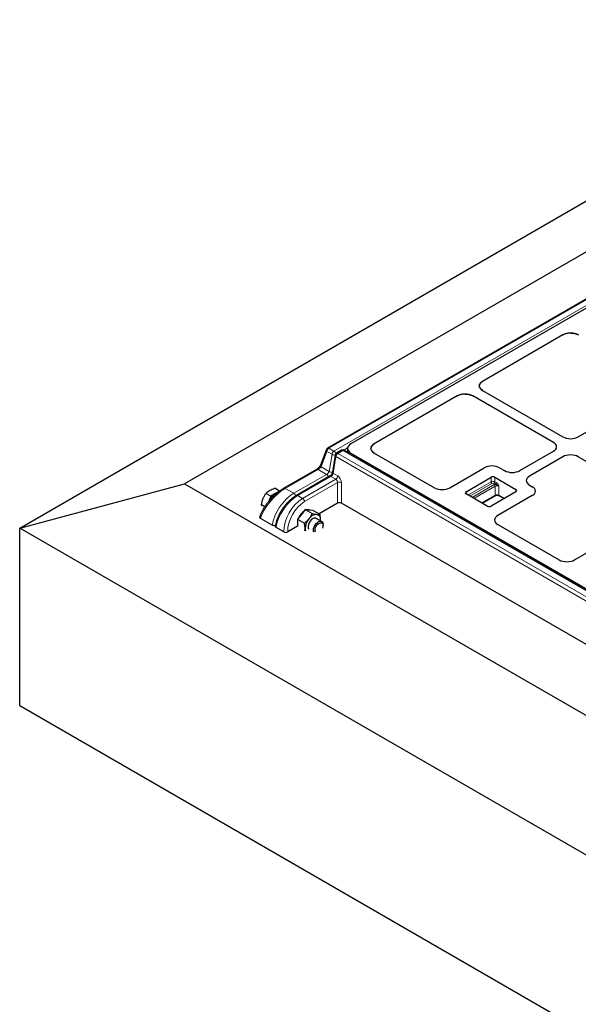
# Model space of a CAD drawing. Units: millimetres. Extents: x 0 to 420, y 0 to 297.
# Drawn here: x 210 to 251, y 125 to 198 of the extents above; entities that cross this region are included whole.
import ezdxf

# ---------------------------------------------------------------- set-up
doc = ezdxf.new("R2010")
doc.units = ezdxf.units.MM

msp = doc.modelspace()

# ---------------------------------------------------------------- linework, layer by layer
at = {"color": 7, "linetype": 'Continuous', "lineweight": 25}
for p, q in [((209.8615, 160.2623), (280.5722, 201.0827)), ((280.5722, 197.3456), (221.9927, 163.5284)), ((281.6074, 194.4868), (232.5198, 166.1491)), ((281.1532, 193.5406), (234.2345, 166.4551)), ((249.8484, 174.4795), (243.9185, 171.0562)), ((249.8484, 174.4795), (249.9706, 174.5372)), ((250.4204, 174.6148), (250.5536, 174.6081)), ((250.5787, 174.6054), (250.5536, 174.6081)), ((243.6881, 170.7506), (243.6841, 170.726)), ((243.6843, 170.7386), (243.6841, 170.726)), ((243.7003, 170.6346), (243.6841, 170.726)), ((243.6851, 170.751), (243.6851, 170.7508)), ((243.699, 170.8173), (243.6934, 170.7831)), ((243.699, 170.8173), (243.6945, 170.8028)), ((243.699, 170.8173), (243.8185, 170.9857)), ((243.704, 170.6247), (243.7565, 170.534)), ((243.9233, 170.3946), (243.7565, 170.534)), ((243.9233, 170.3946), (249.8458, 166.9757)), ((250.9756, 166.9757), (256.9168, 170.4055)), ((242.0702, 169.9892), (235.9483, 166.4551)), ((242.0702, 169.9892), (242.1924, 170.047)), ((242.6422, 170.1245), (242.7754, 170.1179)), ((242.8006, 170.1152), (242.7754, 170.1179)), ((249.1387, 166.5675), (243.2162, 169.9864)), ((232.4327, 166.0467), (232.0002, 164.9034)), ((233.5518, 165.9868), (233.1761, 165.7699)), ((280.8423, 138.802), (233.7518, 165.9868)), ((233.9947, 166.1189), (233.9947, 165.8466)), ((235.7147, 166.1558), (235.7085, 166.1189)), ((235.7087, 166.131), (235.7085, 166.1189)), ((235.7242, 166.0259), (235.7085, 166.1189)), ((235.7242, 166.2119), (235.7181, 166.176)), ((235.7242, 166.2119), (235.7203, 166.1996)), ((235.7242, 166.2119), (235.8465, 166.3834)), ((235.7289, 166.0131), (235.7791, 165.9254)), ((235.9483, 165.7828), (235.7791, 165.9254)), ((235.8465, 166.3834), (235.9483, 166.4551)), ((233.0784, 165.627), (232.8886, 164.3871)), ((234.2345, 165.7828), (280.4682, 139.0926)), ((235.9483, 165.7828), (240.3814, 163.2235)), ((246.6706, 164.4905), (249.1387, 165.9153)), ((249.8458, 165.5071), (247.3777, 164.0823)), ((256.8461, 162.1181), (250.9756, 165.5071)), ((231.7178, 164.5836), (229.3098, 163.1935)), ((241.5109, 163.2263), (244.0558, 164.6955)), ((245.1856, 164.6955), (245.5407, 164.4905)), ((232.6648, 164.0711), (230.2271, 162.6639)), ((242.7115, 162.9397), (244.55, 164.0011)), ((244.8329, 164.0011), (246.3885, 163.103)), ((209.8615, 160.2623), (221.9927, 163.5284)), ((221.9927, 163.5284), (327.9483, 102.3615)), ((228.9939, 162.9842), (228.6343, 163.1918)), ((247.3777, 163.43), (247.5914, 163.3067)), ((228.3407, 162.6071), (227.9811, 162.8147)), ((228.3407, 162.6071), (228.1774, 162.1862)), ((228.6673, 162.7957), (228.3407, 162.6071)), ((228.9939, 162.9842), (228.6673, 162.7957)), ((244.2672, 161.8784), (242.7115, 162.7765)), ((243.8901, 162.0961), (244.8298, 162.6386)), ((246.3885, 162.9397), (244.55, 161.8784)), ((247.5914, 162.6544), (245.0464, 161.1853)), ((245.1541, 162.6386), (245.5105, 162.4329)), ((227.9019, 161.8301), (227.6545, 161.9729)), ((227.7058, 161.8737), (227.6545, 161.9729)), ((230.8843, 161.6168), (230.6015, 161.265)), ((230.8843, 161.6168), (231.3853, 161.3276)), ((231.1672, 161.5915), (230.8843, 161.6168)), ((231.45, 161.5663), (231.1672, 161.5915)), ((233.2574, 162.0968), (231.8942, 161.3098)), ((277.5642, 136.6823), (233.5402, 162.0968)), ((227.5339, 161.1181), (227.5219, 161.0826)), ((228.4484, 160.4727), (227.582, 160.9728)), ((230.6015, 161.265), (230.3186, 160.9131)), ((230.3186, 160.9131), (230.8197, 160.6239)), ((230.3186, 160.9131), (230.3186, 160.536)), ((231.45, 161.5663), (231.951, 161.277)), ((232.0831, 160.7479), (231.6858, 160.9772)), ((231.9937, 160.7994), (232.0016, 160.8707)), ((231.9981, 160.7969), (232.0016, 160.8707)), ((250.7033, 157.9196), (256.8461, 161.4658)), ((327.9483, 92.0922), (209.8615, 160.2623)), ((209.8615, 147.1976), (209.8615, 160.2623)), ((228.6771, 160.4154), (228.675, 160.3993)), ((229.3047, 159.9783), (228.734, 160.3078)), ((230.3127, 160.3969), (229.5876, 159.9783)), ((230.3186, 160.536), (230.3186, 160.3727)), ((230.8534, 160.0649), (230.8702, 160.2176)), ((232.1867, 160.4513), (232.1867, 160.5189)), ((245.0416, 160.5333), (249.5738, 157.9169)), ((209.8615, 147.1976), (327.9483, 79.0275))]:
    msp.add_line(p, q, dxfattribs=at)
at = {"color": 8, "linetype": 'Continuous', "lineweight": 18}
for p, q in [((281.7074, 194.4769), (232.6198, 166.1392)), ((232.9908, 165.925), (282.0784, 194.2627)), ((232.6198, 166.1392), (232.9908, 165.925)), ((233.6518, 165.9769), (233.2761, 165.76)), ((280.7423, 138.7921), (233.6518, 165.9769)), ((233.9976, 166.1585), (233.7235, 166.0003)), ((232.4786, 165.9029), (232.0461, 164.7597)), ((232.8495, 165.6888), (232.4786, 165.9029)), ((232.6284, 164.4235), (232.8495, 165.6888)), ((233.1347, 165.5194), (232.9449, 164.2795)), ((280.2253, 138.3346), (233.1347, 165.5194)), ((233.2761, 165.76), (280.3666, 138.5752)), ((234.2345, 165.7828), (234.2345, 165.7081)), ((231.8178, 164.5737), (229.4098, 163.1836)), ((232.4495, 164.209), (231.8178, 164.5737)), ((232.0461, 164.7597), (232.6284, 164.4235)), ((230.0415, 162.8189), (232.4495, 164.209)), ((232.7648, 164.0612), (230.3271, 162.654)), ((230.6856, 162.447), (233.1233, 163.8543)), ((233.1233, 163.8543), (232.7648, 164.0612)), ((232.9449, 164.2795), (233.2647, 164.0949)), ((244.55, 163.6745), (244.55, 164.0011)), ((244.8329, 164.0011), (244.8329, 163.6745)), ((229.4098, 163.1836), (230.0415, 162.8189)), ((233.2574, 163.6095), (230.827, 162.2064)), ((233.2574, 162.0968), (233.2574, 163.6095)), ((233.5402, 163.6095), (233.5402, 162.0968)), ((242.853, 162.6948), (244.55, 163.6745)), ((244.6207, 163.552), (242.9944, 162.6131)), ((243.1535, 162.5213), (244.7798, 163.4601)), ((244.8505, 163.3377), (243.295, 162.4397)), ((244.8627, 163.494), (244.7622, 163.552)), ((244.8329, 163.6745), (244.9334, 163.6164)), ((244.8505, 162.6844), (244.8505, 163.3377)), ((245.1334, 163.3377), (245.1334, 162.6844)), ((246.3885, 162.9397), (246.3885, 163.103)), ((230.3271, 162.654), (230.6856, 162.447)), ((242.7115, 162.9397), (242.7115, 162.7765)), ((243.8608, 162.113), (244.8505, 162.6844)), ((245.1334, 162.6844), (245.5398, 162.4498)), ((246.088, 162.7663), (246.088, 162.7866)), ((246.1045, 162.7758), (246.088, 162.7866)), ((228.4484, 160.4727), (227.582, 160.9728)), ((229.3047, 159.9783), (228.734, 160.3078)), ((229.5875, 159.9826), (229.5876, 159.9783))]:
    msp.add_line(p, q, dxfattribs=at)
at = {"color": 7, "linetype": 'Continuous', "lineweight": 25, "flags": 128}
for points in [[(231.6858, 160.9772), (231.6772, 160.9818), (231.5985, 161.0005), (231.5078, 160.9854), (231.4117, 160.9375), (231.3175, 160.8605), (231.232, 160.76), (231.1616, 160.6435), (231.1116, 160.5196), (231.0856, 160.3975), (231.0856, 160.2864), (231.1116, 160.1943), (231.1118, 160.1938)], [(230.8702, 160.2176), (230.875, 160.1351), (230.8881, 160.0647)], [(231.5091, 159.9645), (231.4906, 160.0159), (231.4797, 160.1201), (231.4949, 160.2387), (231.5353, 160.3629), (231.5977, 160.4836), (231.6776, 160.5918), (231.7691, 160.6794), (231.8653, 160.74), (231.9591, 160.769), (232.0435, 160.7644), (232.1124, 160.7264), (232.1605, 160.6579), (232.1844, 160.564), (232.1867, 160.5189)], [(231.6328, 159.9683), (231.6041, 160.0392), (231.5975, 160.1367), (231.617, 160.247), (231.661, 160.3603), (231.7255, 160.4666), (231.8047, 160.5564), (231.8917, 160.6217), (231.9786, 160.6568), (232.0578, 160.6584), (232.1223, 160.6266), (232.1663, 160.564), (232.1858, 160.4763), (232.1793, 160.3713), (232.1506, 160.2672)]]:
    msp.add_lwpolyline(points, dxfattribs=at)
at = {"color": 8, "linetype": 'Continuous', "lineweight": 18}
for centre, radius, start, end in [((232.5632, 166.0091), 0.1358, 163.927554, 231.443168), ((232.7872, 165.8788), 0.3096, 122.73408, 175.533509), ((232.5613, 166.0585), 0.0997, 54.082255, 114.607286), ((233.1581, 165.6647), 0.3096, 122.73408, 175.533509), ((232.8228, 165.6637), 0.3107, 12.210321, 57.273385), ((233.5936, 165.8987), 0.0975, 53.32187, 115.367672), ((233.71, 165.8987), 0.0975, 64.632328, 126.67813), ((233.0208, 165.9314), 0.297, 234.773066, 281.683966), ((233.1958, 165.6199), 0.1176, 176.528646, 238.724993), ((233.4427, 165.5003), 0.3085, 122.674167, 176.459727), ((233.2179, 165.6818), 0.0975, 53.32187, 115.367672), ((231.7593, 164.4929), 0.0997, 54.082255, 114.607286), ((232.1307, 164.8658), 0.1358, 163.927554, 231.443168), ((232.2813, 163.9476), 0.3108, 14.175546, 57.247568), ((232.7979, 164.6608), 0.2916, 234.46565, 288.491188), ((232.7063, 163.98), 0.1001, 54.210835, 114.478706), ((233.0031, 164.3785), 0.1149, 175.704578, 239.549061), ((232.9567, 164.114), 0.3085, 302.674167, 356.459727), ((229.3515, 163.1046), 0.0981, 53.548714, 115.181035), ((233.3988, 163.3197), 0.3225, 63.996618, 116.003382), ((244.6914, 163.4015), 0.3074, 62.609672, 117.390328), ((244.7035, 163.6814), 0.1537, 182.605478, 237.394522), ((244.6914, 163.4155), 0.1537, 62.609672, 117.390328), ((244.6793, 163.6814), 0.1537, 302.605478, 357.394522), ((244.9543, 163.1512), 0.3548, 104.960398, 119.450566), ((244.697, 163.3307), 0.1537, 2.605478, 57.394522), ((244.992, 163.0647), 0.3074, 62.609672, 117.390328), ((244.7799, 163.6234), 0.1537, 302.605478, 357.394522), ((229.8734, 162.5575), 0.3108, 13.740091, 57.252226), ((230.2686, 162.5728), 0.1001, 54.212749, 114.456727), ((230.5191, 162.1873), 0.3085, 3.540273, 57.325833), ((244.8015, 162.679), 0.0493, 305.013333, 6.298848), ((244.992, 162.4115), 0.3074, 62.609672, 117.390328), ((245.1824, 162.679), 0.0493, 173.701152, 234.986667), ((227.6692, 161.0823), 0.14, 165.172327, 231.48573), ((228.7963, 160.4095), 0.1193, 177.224088, 238.541132), ((229.4419, 160.2615), 0.3146, 244.164193, 297.579253)]:
    msp.add_arc(centre, radius, start, end, dxfattribs=at)
at = {"color": 7, "linetype": 'Continuous', "lineweight": 25}
for centre, radius, start, end in [((232.6198, 165.9759), 0.2, 119.997312, 159.278675), ((233.6518, 165.8136), 0.2, 60.002688, 119.997312), ((233.2761, 165.5967), 0.2, 119.997312, 171.293573), ((244.6914, 163.7281), 0.3074, 62.609672, 117.390328), ((246.3575, 163.0214), 0.0873, 290.783421, 69.216579), ((229.3294, 161.7617), 1.2278, 122.637971, 159.772886), ((228.9661, 162.2956), 0.5826, 103.89886, 120.861749), ((242.7425, 162.8581), 0.0873, 110.783421, 249.216579), ((231.0891, 161.2842), 0.3334, 64.814744, 104.96622), ((244.4086, 162.1514), 0.3074, 242.609672, 297.390328), ((231.5301, 160.491), 1.2569, 125.285656, 157.125201), ((232.0968, 160.161), 1.2279, 140.227928, 177.360713), ((231.7624, 160.5442), 0.7302, 93.429538, 146.565085), ((231.6543, 160.9273), 0.3518, 350.748121, 79.453222)]:
    msp.add_arc(centre, radius, start, end, dxfattribs=at)
for centre, major_axis, ratio, start_param, end_param in [((250.4238, 174.1521), (0.8074, -0.0058), 0.5730582, 0.7900415, 2.3681217), ((244.4856, 170.724), (0.8015, -0.0059), 0.5814663, 2.3610827, 3.9391629), ((244.4856, 170.724), (0.8015, -0.0059), 0.5814663, 3.3473828, 3.3691187), ((242.6456, 169.6618), (0.8074, -0.0058), 0.5730582, 0.7900415, 2.3681217), ((250.4107, 167.3036), (0.8, 0), 0.5788711, 3.9283603, 5.4964176), ((250.4107, 167.3036), (0.8, 0), 0.5788711, 3.9283603, 5.4964176), ((234.7947, 166.1189), (0.8, 0), 0.5885797, 2.3465093, 3.936676), ((236.5085, 166.1189), (0.8, 0), 0.5885797, 3.0030022, 3.936676), ((236.5085, 166.1189), (0.8, 0), 0.5885797, 2.3465093, 2.9630477), ((236.5085, 166.1189), (0.8, 0), 0.5885797, 3.3403635, 3.3682301), ((248.5706, 166.2414), (0.8022, 0), 0.5757087, 5.4991567, 7.0672139), ((248.5706, 166.2414), (0.8022, 0), 0.5757087, 5.4991567, 7.0672139), ((250.4107, 165.1792), (0.8, 0), 0.5788711, 0.7867677, 2.354825), ((250.4107, 165.1792), (0.8, 0), 0.5788711, 0.7867677, 2.354825), ((244.6207, 164.3676), (0.8, 0), 0.5788711, 0.7867677, 2.354825), ((244.6207, 164.3676), (0.8, 0), 0.5788711, 0.7867677, 2.354825), ((246.1057, 164.8184), (0.8, 0), 0.5788711, 3.9283603, 5.4964176), ((246.1057, 164.8184), (0.8, 0), 0.5788711, 3.9283603, 5.4964176), ((247.9457, 163.7561), (0.8022, 0), 0.5757087, 2.357564, 3.9256213), ((247.9457, 163.7561), (0.8022, 0), 0.5757087, 2.357564, 3.9256213), ((240.9486, 163.5557), (0.8015, 0.0059), 0.5814663, 3.9221026, 5.4856151), ((240.9486, 163.5557), (0.8015, 0.0059), 0.5814663, 3.9221026, 5.4856151), ((247.0233, 162.9806), (0.8022, 0), 0.5757087, 5.4991567, 7.0672139), ((247.0233, 162.9806), (0.8022, 0), 0.5757087, 5.4991567, 7.0672139), ((233.3988, 162.0151), (0.2, 0), 0.5776834, 0.7857408, 2.3558519), ((227.7234, 161.0544), (0.2051, -0.0089), 0.5758394, 2.9770159, 3.9770179), ((245.617, 160.8607), (0.8074, 0.0058), 0.5730582, 2.3515512, 3.9150637), ((245.617, 160.8607), (0.8074, 0.0058), 0.5730582, 2.3515512, 3.9150637), ((228.8755, 160.3894), (0.201, -0.0017), 0.5772325, 2.3659714, 3.9367677), ((229.4462, 160.0599), (0.2, -0.0001), 0.5772876, 3.9273335, 5.4981298), ((250.1409, 158.2491), (0.8015, 0.0059), 0.5814663, 3.9221026, 5.4856151), ((250.1409, 158.2491), (0.8015, 0.0059), 0.5814663, 3.9221026, 5.4856151)]:
    msp.add_ellipse(centre, major_axis=major_axis, ratio=ratio, start_param=start_param, end_param=end_param, dxfattribs=at)
at = {"color": 8, "linetype": 'Continuous', "lineweight": 18}
for centre, major_axis, ratio, start_param, end_param in [((231.9097, 164.6839), (0.167, 0.134), 0.1764739, 3.9954665, 5.513903), ((232.4892, 164.3493), (0.1333, 0.1533), 0.4023928, 4.0051505, 5.5235869), ((232.8045, 164.2016), (0.1333, 0.1533), 0.4023928, 4.0051505, 5.5497669), ((233.1159, 163.6867), (-0.0917, 0.1779), 0.6067364, 3.9823041, 5.5269205), ((233.2573, 163.764), (-0.1919, 0.351), 0.5922898, 3.9670478, 5.5116642), ((228.9962, 161.7892), (1.3444, 1.5259), 0.3951336, 0.8647089, 2.4355052), ((229.8626, 161.2891), (1.1678, 1.6324), 0.5007887, 0.8342104, 2.4050067), ((230.1482, 161.1242), (1.1678, 1.6324), 0.5007887, 0.8342104, 2.4050067), ((230.7189, 160.7947), (0.9636, 1.7529), 0.5908186, 0.772965, 2.3437613), ((230.8603, 160.7174), (0.8635, 1.5797), 0.5922898, 0.7715211, 2.3423174)]:
    msp.add_ellipse(centre, major_axis=major_axis, ratio=ratio, start_param=start_param, end_param=end_param, dxfattribs=at)
at = {"color": 7, "linetype": 'Continuous', "lineweight": 25}
for points, knots in [([(250.0916, 174.5754), (250.0541, 174.5649), (250.0127, 174.5532), (249.9743, 174.5386), (249.9706, 174.5372)], [0, 0, 0, 0, 0.9037567, 1, 1, 1, 1]), ([(250.4204, 174.6148), (250.3571, 174.6128), (250.2439, 174.6092), (250.1382, 174.5857), (250.0916, 174.5754)], [0, 0, 0, 0, 0.5589061, 1, 1, 1, 1]), ([(250.5787, 174.6054), (250.6563, 174.5928), (250.8113, 174.5675), (250.9334, 174.507), (250.9944, 174.4767)], [0, 0, 0, 0, 0.5002122, 1, 1, 1, 1]), ([(243.6945, 170.8028), (243.6926, 170.7954), (243.6871, 170.7741), (243.6854, 170.7526), (243.6843, 170.7386)], [0, 0, 0, 0, 0.3485847, 1, 1, 1, 1]), ([(242.3134, 170.0852), (242.276, 170.0746), (242.2345, 170.063), (242.1961, 170.0484), (242.1924, 170.047)], [0, 0, 0, 0, 0.9037567, 1, 1, 1, 1]), ([(242.6422, 170.1245), (242.5789, 170.1225), (242.4657, 170.119), (242.36, 170.0955), (242.3134, 170.0852)], [0, 0, 0, 0, 0.5589061, 1, 1, 1, 1]), ([(242.8006, 170.1152), (242.8781, 170.1026), (243.0331, 170.0773), (243.1552, 170.0167), (243.2162, 169.9864)], [0, 0, 0, 0, 0.5002122, 1, 1, 1, 1]), ([(235.7203, 166.1996), (235.7179, 166.1907), (235.7118, 166.168), (235.7099, 166.145), (235.7087, 166.131)], [0, 0, 0, 0, 0.3895538, 1, 1, 1, 1]), ([(232.0002, 164.9034), (231.9968, 164.8951), (231.9876, 164.8726), (231.9581, 164.8205), (231.909, 164.753), (231.8468, 164.6841), (231.7825, 164.6267), (231.7392, 164.5962), (231.7208, 164.5853), (231.7178, 164.5836)], [0, 0, 0, 0, 0.0983415, 0.2670968, 0.4469649, 0.6323815, 0.8140151, 0.9695803, 1, 1, 1, 1]), ([(232.8886, 164.3871), (232.8871, 164.3792), (232.8831, 164.3582), (232.8654, 164.3076), (232.8302, 164.2404), (232.7798, 164.1703), (232.7244, 164.113), (232.685, 164.0832), (232.6683, 164.0732), (232.6648, 164.0711)], [0, 0, 0, 0, 0.0941236, 0.2496633, 0.425935, 0.612378, 0.7997397, 0.9586559, 1, 1, 1, 1]), ([(229.3098, 163.1935), (229.2786, 163.175), (229.1877, 163.121), (229.0341, 163.0164), (228.8507, 162.8753), (228.6691, 162.7186), (228.4916, 162.549), (228.3207, 162.3687), (228.1588, 162.1803), (228.0081, 161.9863), (227.871, 161.7894), (227.7496, 161.5921), (227.6464, 161.3973), (227.5766, 161.2394), (227.5445, 161.1483), (227.5339, 161.1181)], [0, 0, 0, 0, 0.0424165, 0.1237493, 0.2047843, 0.2858214, 0.3670828, 0.4488106, 0.5312002, 0.6143917, 0.6984822, 0.7835414, 0.8696333, 0.9568436, 1, 1, 1, 1]), ([(227.9811, 162.8147), (228.02, 162.8535), (228.0985, 162.9317), (228.2039, 162.9987), (228.2571, 163.0324)], [0, 0, 0, 0, 0.495458, 1, 1, 1, 1]), ([(228.2571, 163.0324), (228.2649, 163.0369), (228.324, 163.0704), (228.4456, 163.1279), (228.571, 163.1704), (228.6343, 163.1918)], [0, 0, 0, 0, 0.0700858, 0.5307822, 1, 1, 1, 1]), ([(227.6545, 161.9729), (227.6669, 162.0495), (227.6919, 162.2039), (227.742, 162.3495), (227.7672, 162.423)], [0, 0, 0, 0, 0.495458, 1, 1, 1, 1]), ([(227.7672, 162.423), (227.7712, 162.4329), (227.8009, 162.5082), (227.8672, 162.6443), (227.9429, 162.7576), (227.9811, 162.8147)], [0, 0, 0, 0, 0.0700858, 0.5307822, 1, 1, 1, 1]), ([(230.2271, 162.6639), (230.1948, 162.6446), (230.1012, 162.5886), (229.9467, 162.4781), (229.7668, 162.3274), (229.5929, 162.1584), (229.4274, 161.974), (229.2728, 161.7771), (229.1311, 161.5704), (229.0045, 161.3571), (228.895, 161.1402), (228.8042, 160.9227), (228.7343, 160.7075), (228.695, 160.5387), (228.6812, 160.4432), (228.6771, 160.4154)], [0, 0, 0, 0, 0.0441866, 0.128031, 0.2115329, 0.2947703, 0.3778731, 0.4609708, 0.5441526, 0.6275188, 0.711175, 0.795225, 0.8797753, 0.9649294, 1, 1, 1, 1]), ([(244.8298, 162.6386), (244.8382, 162.643), (244.8615, 162.6552), (244.9157, 162.671), (244.9897, 162.6783), (245.0666, 162.6717), (245.1228, 162.6551), (245.1466, 162.6426), (245.1541, 162.6386)], [0, 0, 0, 0, 0.105834, 0.2921215, 0.4919752, 0.6992289, 0.9045463, 1, 1, 1, 1]), ([(230.8197, 160.6239), (230.8797, 160.6729), (231.0009, 160.7718), (231.102, 160.888), (231.153, 160.9466)], [0, 0, 0, 0, 0.495458, 1, 1, 1, 1]), ([(231.153, 160.9466), (231.1597, 160.955), (231.21, 161.0184), (231.2947, 161.1438), (231.3549, 161.266), (231.3853, 161.3276)], [0, 0, 0, 0, 0.0700858, 0.5307822, 1, 1, 1, 1]), ([(231.3853, 161.3276), (231.4454, 161.3153), (231.5666, 161.2906), (231.6677, 161.279), (231.7187, 161.2731)], [0, 0, 0, 0, 0.495458, 1, 1, 1, 1]), ([(231.7187, 161.2731), (231.7254, 161.2726), (231.7757, 161.2683), (231.8604, 161.2661), (231.9206, 161.2734), (231.951, 161.277)], [0, 0, 0, 0, 0.0700858, 0.5307822, 1, 1, 1, 1]), ([(232.0016, 160.8707), (232.0008, 160.9054), (231.998, 161.0347), (231.9709, 161.1747), (231.951, 161.277)], [0, 0, 0, 0, 0.2686336, 1, 1, 1, 1]), ([(228.6827, 160.4515), (228.6812, 160.4508), (228.6618, 160.4427), (228.6136, 160.4376), (228.5465, 160.4389), (228.4887, 160.4523), (228.4601, 160.4668), (228.4484, 160.4727)], [0, 0, 0, 0, 0.0212291, 0.2849768, 0.5500282, 0.8172916, 1, 1, 1, 1]), ([(230.8702, 160.2176), (230.8694, 160.2523), (230.8666, 160.3816), (230.8395, 160.5215), (230.8197, 160.6239)], [0, 0, 0, 0, 0.2686336, 1, 1, 1, 1])]:
    msp.add_open_spline(points, degree=3, knots=knots, dxfattribs=at)
at = {"color": 8, "linetype": 'Continuous', "lineweight": 18}
for points, knots in [([(245.1334, 163.3377), (245.1332, 163.3379), (245.123, 163.3479), (245.1017, 163.3663), (245.0442, 163.4067), (244.9764, 163.4412), (244.9074, 163.4768), (244.8765, 163.4886), (244.8627, 163.494)], [0, 0, 0, 0, 0.002909, 0.143036, 0.2773043, 0.6738168, 0.8539183, 1, 1, 1, 1]), ([(244.9334, 163.6164), (244.9514, 163.604), (244.9881, 163.5785), (245.0488, 163.5056), (245.0893, 163.4327), (245.118, 163.3716), (245.1281, 163.3492), (245.1333, 163.3379), (245.1334, 163.3377)], [0, 0, 0, 0, 0.2109013, 0.4312114, 0.7939034, 0.8956716, 0.9975186, 1, 1, 1, 1]), ([(246.088, 162.7866), (246.0881, 162.7867), (246.0932, 162.7921), (246.1033, 162.8028), (246.132, 162.831), (246.173, 162.8547), (246.2178, 162.8618), (246.2376, 162.8539), (246.2389, 162.8534)], [0, 0, 0, 0, 0.003083, 0.1296211, 0.2560613, 0.7066818, 0.9804024, 1, 1, 1, 1]), ([(246.088, 162.7866), (246.0882, 162.7865), (246.0973, 162.785), (246.1053, 162.7829), (246.1132, 162.7808)], [0, 0, 0, 0, 0.0225525, 1, 1, 1, 1])]:
    msp.add_open_spline(points, degree=3, knots=knots, dxfattribs=at)

doc.saveas('drawing.dxf')
